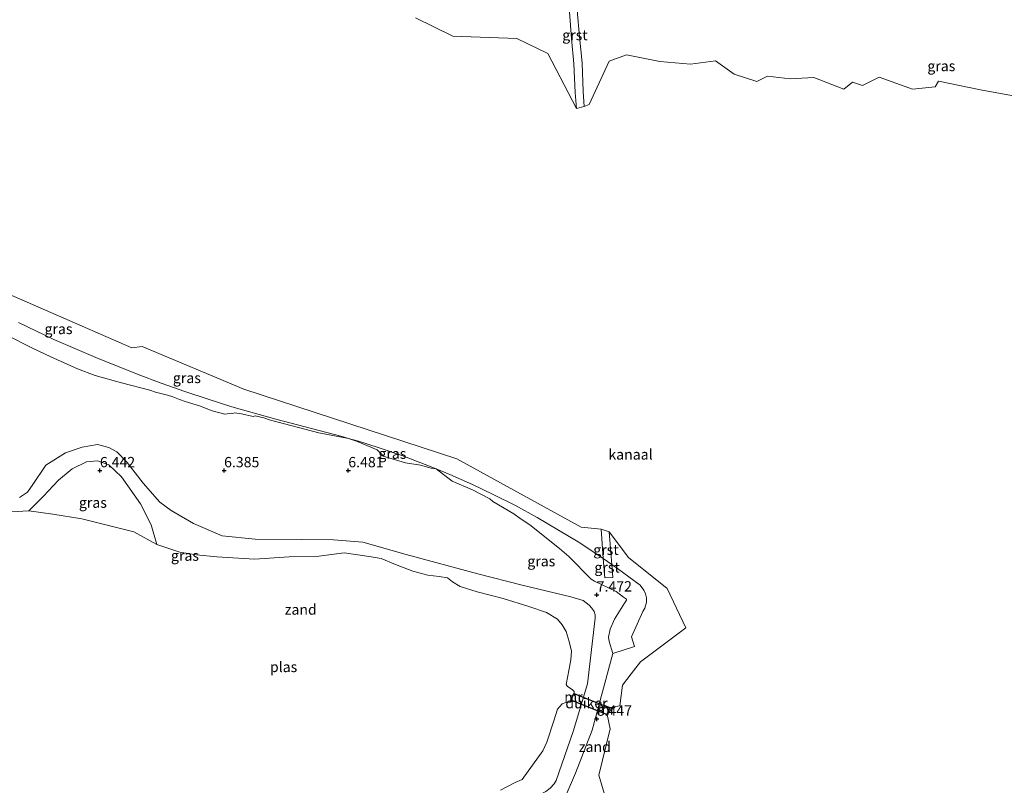
# Model space of a CAD drawing. Units: metres. Extents: x 169991 to 180009, y 431249 to 437328.
# Drawn here: x 170521 to 170758, y 434094 to 434279 of the extents above; entities that cross this region are included whole.
import ezdxf
from ezdxf.enums import TextEntityAlignment as Align

# ---------------------------------------------------------------- set-up
doc = ezdxf.new("R2010")
doc.units = ezdxf.units.M
doc.layers.get('0').update_dxf_attribs({"lineweight": 25})
doc.layers.add('B-ME-GW-HOOGTEPUNT-S-B1', color=10, linetype='Continuous')
doc.layers.add('B-ME-KW-DUIKER-GV-B6', color=10, linetype='Continuous')
for name, color, linetype, lineweight in [('B-ME-GW-KRUINLIJN-L-B1', 93, 'Continuous', 18), ('B-ME-GW-TEENLIJN-L-B1', 93, 'Continuous', 18), ('B-ME-IE-GRASLAND-GV-B6', 93, 'Continuous', 18), ('B-ME-IE-GRONDWERKLIJN-GROND_NIETINGERICHT-GV-B6', 253, 'Continuous', 18), ('B-ME-MW-MUUR-GV-B6', 8, 'IE-TERREINAFSCHEIDING-KUNSTMATIG', 18), ('B-ME-OB-WATERLIJN-L-B1', 133, 'OB-WATERLIJN', 18), ('B-ME-OG-WATER-GV-B6', 153, 'Continuous', 18), ('B-ME-VH-VERH_SOORT-GV-B6', 8, 'Continuous', 18)]:
    doc.layers.add(name, color=color, linetype=linetype, lineweight=lineweight)
doc.styles.add('NLCS-ISO', font='NLCS-ISO.TTF')
doc.linetypes.add('IE-TERREINAFSCHEIDING-KUNSTMATIG', pattern='A,4,[82,NLCS.SHX,S=0.75,R=90,X=0,Y=0],4,-2', length=10)
doc.linetypes.add('OB-WATERLIJN', pattern='A,10,[32,NLCS.SHX,S=2,R=0,X=0,Y=0],-12', length=22)

# ---------------------------------------------------------------- blocks, each defined once
blk = doc.blocks.new('hoogtepunt')
for p, q in [((-0.5, 0), (0.5, 0)), ((0, 0.5), (0, -0.5))]:
    blk.add_line(p, q)

msp = doc.modelspace()

# ---------------------------------------------------------------- linework, layer by layer
at = {"layer": 'B-ME-GW-KRUINLIJN-L-B1'}
msp.add_line((170663.8898, 434125.8327, 7.5552), (170658.889, 434107.297, 7.297), dxfattribs=at)
for points in [[(170600.0677, 434177.7628, 6.5432), (170592.9033, 434179.1452, 6.6336), (170581.2304, 434182.126, 6.6331), (170579.5606, 434182.6924, 6.6402), (170577.5246, 434183.2363, 6.6937), (170577.0292, 434183.0255, 6.6981), (170574.2329, 434183.7212, 6.6945), (170572.5023, 434183.9255, 6.744), (170572.083, 434183.7724, 6.7652), (170571.7803, 434183.8916, 6.7516), (170570.185, 434183.617, 6.7953), (170567.1319, 434184.45, 6.8256), (170564.0828, 434185.6264, 6.7952), (170560.5974, 434186.7025, 6.8288), (170559.2251, 434187.1262, 6.8421), (170557.6104, 434187.825, 6.8292), (170556.3632, 434188.2358, 6.8249), (170553.4451, 434188.9288, 6.8843), (170552.0713, 434189.3972, 6.8929), (170545.2035, 434191.1821, 7.0082), (170538.8637, 434192.9592, 7.0895), (170534.5763, 434194.5656, 7.0622), (170528.1198, 434197.4796, 7.0866), (170523.5532, 434199.6569, 7.0989), (170517.6786, 434202.6107, 7.0842)], [(170663.8898, 434125.8327, 7.5552), (170663.0033, 434128.6981, 7.483), (170662.8623, 434129.7228, 7.471), (170663.2688, 434131.7039, 7.4248), (170664.3222, 434134.0671, 7.5498), (170666.7159, 434137.9644, 7.2348), (170667.2177, 434138.66, 7.1386), (170667.1912, 434138.9011, 7.1328), (170666.4564, 434139.3958, 7.1928), (170664.7245, 434140.7738, 7.2269), (170659.4425, 434143.291, 7.2525), (170658.7009, 434143.7925, 7.2201), (170653.2412, 434149.2033, 7.0381), (170651.0162, 434151.1994, 6.9563), (170643.8184, 434156.9136, 6.8484), (170641.5067, 434158.3942, 6.827), (170639.9916, 434159.555, 6.7793), (170634.9486, 434162.5436, 6.7701), (170634.1606, 434163.1416, 6.7939), (170629.9916, 434165.303, 6.724), (170625.1153, 434167.4279, 6.6923), (170621.2418, 434170.3913, 6.6106), (170619.991, 434170.6011, 6.671), (170617.4428, 434171.3303, 6.6229), (170613.8323, 434171.8983, 6.5366), (170608.9646, 434173.3197, 6.4952), (170608.4684, 434173.4943, 6.5064), (170606.9871, 434174.9918, 6.5477), (170601.9643, 434177.0716, 6.5548), (170600.0677, 434177.7628, 6.5432)], [(170569.574, 434154.195, 6.243), (170562.608, 434157.246, 6.314), (170557.253, 434160.368, 6.287), (170554.492, 434162.387, 6.305), (170550.448, 434166.967, 6.425), (170546.602, 434171.944, 6.66), (170544.102, 434174.507, 6.904), (170542.195, 434175.555, 6.926), (170539.404, 434176.261, 6.97), (170535.731, 434175.631, 7.041), (170531.697, 434174.259, 7.015), (170526.925, 434171.263, 6.913), (170523.763, 434166.622, 6.713), (170522.48, 434164.763, 6.615), (170520.554, 434163.462, 6.54)], [(170613.974, 434149.727, 6.565), (170603.53, 434152.725, 6.553), (170596.395, 434153.235, 6.505), (170588.787, 434153.355, 6.374), (170577.477, 434153.462, 6.302), (170569.574, 434154.195, 6.243)], [(170635.731, 434087.694, 7.632), (170641.095, 434089.613, 7.576), (170644.426, 434090.918, 7.576), (170646.322, 434091.724, 7.576), (170647.73, 434092.454, 7.571), (170648.798, 434093.275, 7.554), (170649.734, 434094.36, 7.563), (170650.229, 434095.164, 7.563), (170654.327, 434106.954, 7.401), (170657.789, 434118.481, 7.371), (170659.634, 434134.326, 7.284), (170659.618, 434135.17, 7.284), (170659.361, 434135.938, 7.284), (170658.841, 434136.794, 7.297), (170658.213, 434137.452, 7.327), (170656.768, 434138.575, 7.332), (170653.725, 434139.502, 7.336), (170642.009, 434142.311, 7.184), (170631.305, 434145.023, 6.992), (170613.974, 434149.727, 6.565)], [(170658.889, 434107.297, 7.297), (170654.874, 434096.939, 7.431), (170652.59, 434091.694, 7.604)]]:
    msp.add_polyline3d(points, dxfattribs=at)
at = {"layer": 'B-ME-GW-TEENLIJN-L-B1'}
for points in [[(170663.8898, 434125.8327, 7.5552), (170669.1406, 434127.4677, 6.681), (170668.3999, 434129.8465, 6.9274), (170671.1728, 434135.9345, 6.682), (170671.6368, 434136.7879, 6.6433), (170672.0075, 434138.2355, 6.6064), (170672.0082, 434139.2338, 6.5718), (170671.8106, 434140.2124, 6.5169), (170671.4225, 434141.1322, 6.4844), (170670.519, 434142.3225, 6.4944), (170665.0291, 434146.3219, 6.7222), (170663.638, 434147.2875, 6.7178), (170661.5474, 434148.7387, 6.7111), (170660.511, 434149.458, 6.7078), (170655.4925, 434152.7462, 6.4701), (170650.8132, 434155.6362, 6.5001), (170645.626, 434158.6514, 6.54), (170640.3568, 434161.5206, 6.5099), (170635.0095, 434164.2417, 6.5041), (170630.0428, 434166.6041, 6.5976), (170624.5577, 434169.0354, 6.607), (170621.2418, 434170.3913, 6.6106), (170618.5415, 434171.4955, 6.6135), (170612.9244, 434173.604, 6.4765), (170607.2507, 434175.5549, 6.505), (170602.4824, 434177.0592, 6.5346), (170600.0677, 434177.7628, 6.5432), (170598.1622, 434178.318, 6.5501), (170582.4803, 434182.3802, 6.5116), (170571.9084, 434185.4176, 6.5411), (170566.1837, 434187.2139, 6.5998), (170560.4906, 434189.1081, 6.5029), (170554.8308, 434191.0996, 6.5377), (170549.206, 434193.1879, 6.539), (170538.9902, 434197.2655, 6.5271), (170528.9076, 434201.6621, 6.5767), (170520.3146, 434205.7126, 6.5406)], [(170553.773, 434152.169, 6.17), (170552.377, 434156.908, 6.116), (170549.798, 434161.954, 6.197), (170545.214, 434168.51, 6.379), (170542.137, 434171.362, 6.438), (170539.406, 434172.326, 6.465), (170536.751, 434172.063, 6.476), (170533.298, 434170.415, 6.433), (170530.039, 434167.714, 6.406), (170526.399, 434163.816, 6.32), (170522.842, 434160.258, 6.17)]]:
    msp.add_polyline3d(points, dxfattribs=at)
at = {"layer": 'B-ME-IE-GRASLAND-GV-B6'}
for points in [[(170653.4097, 434280.7167, 6.928), (170653.896, 434274.3726, 6.691), (170654.4616, 434268.2346, 6.435), (170654.7801, 434261.3203, 6.183), (170655.0862, 434257.4174, 5.987), (170648.22, 434270.7063, 6.052), (170640.72, 434274.3331, 6.052), (170625.22, 434274.924, 6.052), (170616.22, 434279.299, 6.052)], [(170763.72, 434259.924, 6.052), (170752.72, 434261.9387, 6.052), (170742.5662, 434264.0202, 6.052), (170741.72, 434262.674, 6.052), (170736.32, 434262.074, 6.052), (170728.22, 434265.0407, 6.052), (170724.22, 434263.0178, 6.052), (170721.82, 434263.774, 6.052), (170719.72, 434262.124, 6.052), (170712.47, 434264.924, 6.052), (170706.72, 434264.599, 6.052), (170701.22, 434265.2143, 6.052), (170698.72, 434263.9566, 6.052), (170693.22, 434265.7454, 6.052), (170688.72, 434268.9796, 6.052), (170682.6815, 434268.1355, 6.052), (170675.22, 434268.7622, 6.052), (170667.22, 434270.399, 6.052), (170662.9956, 434268.8984, 6.052), (170658.22, 434258.3823, 6.052), (170657.0091, 434257.8883, 6.0391), (170656.7272, 434261.569, 6.184), (170656.455, 434268.4432, 6.5237), (170655.8777, 434274.7511, 6.6952), (170655.2869, 434281.1553, 6.9532)], [(170508.47, 434216.674, 6.052), (170547.72, 434199.5946, 6.052), (170550.22, 434199.9578, 6.052), (170574.7298, 434189.6838, 6.052), (170626.22, 434172.8233, 6.052), (170656.22, 434156.2843, 6.052), (170661.0503, 434155.822, 6.1387), (170661.445, 434149.9529, 6.5743), (170661.5474, 434148.7387, 6.7111), (170660.511, 434149.458, 6.7078), (170655.4925, 434152.7462, 6.4701), (170650.8132, 434155.6362, 6.5001), (170645.626, 434158.6514, 6.54), (170640.3568, 434161.5206, 6.5099), (170635.0095, 434164.2417, 6.5041), (170630.0428, 434166.6041, 6.5976), (170624.5577, 434169.0354, 6.607), (170621.2418, 434170.3913, 6.6106)], [(170621.2418, 434170.3913, 6.6106), (170618.5415, 434171.4955, 6.6135), (170612.9244, 434173.604, 6.4765), (170607.2507, 434175.5549, 6.505), (170602.4824, 434177.0592, 6.5346), (170600.0677, 434177.7628, 6.5432), (170598.1622, 434178.318, 6.5501), (170582.4803, 434182.3802, 6.5116), (170571.9084, 434185.4176, 6.5411), (170566.1837, 434187.2139, 6.5998), (170560.4906, 434189.1081, 6.5029), (170554.8308, 434191.0996, 6.5377), (170549.206, 434193.1879, 6.539), (170538.9902, 434197.2655, 6.5271), (170528.9076, 434201.6621, 6.5767), (170520.3146, 434205.7126, 6.5406)], [(170520.3146, 434205.7126, 6.5406), (170528.9076, 434201.6621, 6.5767), (170538.9902, 434197.2655, 6.5271), (170549.206, 434193.1879, 6.539), (170554.8308, 434191.0996, 6.5377), (170560.4906, 434189.1081, 6.5029), (170566.1837, 434187.2139, 6.5998), (170571.9084, 434185.4176, 6.5411), (170582.4803, 434182.3802, 6.5116), (170598.1622, 434178.318, 6.5501), (170600.0677, 434177.7628, 6.5432)], [(170600.0677, 434177.7628, 6.5432), (170592.9033, 434179.1452, 6.6336), (170581.2304, 434182.126, 6.6331), (170579.5606, 434182.6924, 6.6402), (170577.5246, 434183.2363, 6.6937), (170577.0292, 434183.0255, 6.6981), (170574.2329, 434183.7212, 6.6945), (170572.5023, 434183.9255, 6.744), (170572.083, 434183.7724, 6.7652), (170571.7803, 434183.8916, 6.7516), (170570.185, 434183.617, 6.7953), (170567.1319, 434184.45, 6.8256), (170564.0828, 434185.6264, 6.7952), (170560.5974, 434186.7025, 6.8288), (170559.2251, 434187.1262, 6.8421), (170557.6104, 434187.825, 6.8292), (170556.3632, 434188.2358, 6.8249), (170553.4451, 434188.9288, 6.8843), (170552.0713, 434189.3972, 6.8929), (170545.2035, 434191.1821, 7.0082), (170538.8637, 434192.9592, 7.0895), (170534.5763, 434194.5656, 7.0622), (170528.1198, 434197.4796, 7.0866), (170523.5532, 434199.6569, 7.0989), (170517.6786, 434202.6107, 7.0842)], [(170517.6786, 434202.6107, 7.0842), (170523.5532, 434199.6569, 7.0989), (170528.1198, 434197.4796, 7.0866), (170534.5763, 434194.5656, 7.0622), (170538.8637, 434192.9592, 7.0895), (170545.2035, 434191.1821, 7.0082), (170552.0713, 434189.3972, 6.8929), (170553.4451, 434188.9288, 6.8843), (170556.3632, 434188.2358, 6.8249), (170557.6104, 434187.825, 6.8292), (170559.2251, 434187.1262, 6.8421), (170560.5974, 434186.7025, 6.8288), (170564.0828, 434185.6264, 6.7952), (170567.1319, 434184.45, 6.8256), (170570.185, 434183.617, 6.7953), (170571.7803, 434183.8916, 6.7516), (170572.083, 434183.7724, 6.7652), (170572.5023, 434183.9255, 6.744), (170574.2329, 434183.7212, 6.6945), (170577.0292, 434183.0255, 6.6981), (170577.5246, 434183.2363, 6.6937), (170579.5606, 434182.6924, 6.6402), (170581.2304, 434182.126, 6.6331), (170592.9033, 434179.1452, 6.6336), (170600.0677, 434177.7628, 6.5432), (170601.9643, 434177.0716, 6.5548), (170606.9871, 434174.9918, 6.5477), (170608.4684, 434173.4943, 6.5064), (170608.9646, 434173.3197, 6.4952), (170613.8323, 434171.8983, 6.5366), (170617.4428, 434171.3303, 6.6229), (170619.991, 434170.6011, 6.671), (170621.2418, 434170.3913, 6.6106)], [(170621.2418, 434170.3913, 6.6106), (170619.991, 434170.6011, 6.671), (170617.4428, 434171.3303, 6.6229), (170613.8323, 434171.8983, 6.5366), (170608.9646, 434173.3197, 6.4952), (170608.4684, 434173.4943, 6.5064), (170606.9871, 434174.9918, 6.5477), (170601.9643, 434177.0716, 6.5548), (170600.0677, 434177.7628, 6.5432), (170602.4824, 434177.0592, 6.5346), (170607.2507, 434175.5549, 6.505), (170612.9244, 434173.604, 6.4765), (170618.5415, 434171.4955, 6.6135), (170621.2418, 434170.3913, 6.6106)], [(170648.798, 434093.275, 7.554), (170649.734, 434094.36, 7.563), (170650.229, 434095.164, 7.563), (170654.327, 434106.954, 7.401), (170657.789, 434118.481, 7.371), (170659.634, 434134.326, 7.284), (170659.618, 434135.17, 7.284), (170659.361, 434135.938, 7.284), (170658.841, 434136.794, 7.297), (170658.213, 434137.452, 7.327), (170656.768, 434138.575, 7.332), (170653.725, 434139.502, 7.336), (170642.009, 434142.311, 7.184), (170631.305, 434145.023, 6.992), (170613.974, 434149.727, 6.565), (170603.53, 434152.725, 6.553), (170596.395, 434153.235, 6.505), (170588.787, 434153.355, 6.374), (170577.477, 434153.462, 6.302), (170569.574, 434154.195, 6.243), (170562.608, 434157.246, 6.314), (170557.253, 434160.368, 6.287), (170554.492, 434162.387, 6.305), (170550.448, 434166.967, 6.425), (170546.602, 434171.944, 6.66), (170544.102, 434174.507, 6.904), (170542.195, 434175.555, 6.926), (170539.404, 434176.261, 6.97), (170535.731, 434175.631, 7.041), (170531.697, 434174.259, 7.015), (170526.925, 434171.263, 6.913), (170523.763, 434166.622, 6.713), (170522.48, 434164.763, 6.615), (170520.554, 434163.462, 6.54)], [(170522.842, 434160.258, 6.17), (170526.399, 434163.816, 6.32), (170530.039, 434167.714, 6.406), (170533.298, 434170.415, 6.433), (170536.751, 434172.063, 6.476), (170539.406, 434172.326, 6.465), (170542.137, 434171.362, 6.438), (170545.214, 434168.51, 6.379), (170549.798, 434161.954, 6.197), (170552.377, 434156.908, 6.116), (170553.773, 434152.169, 6.17), (170548.235, 434155.219, 6.17), (170535.639, 434158.368, 6.17), (170528.669, 434159.478, 6.17), (170522.842, 434160.258, 6.17)], [(170661.5474, 434148.7387, 6.7111), (170661.9384, 434144.0999, 7.1848), (170663.8625, 434144.1667, 6.9849), (170663.638, 434147.2875, 6.7178), (170665.0291, 434146.3219, 6.7222), (170670.519, 434142.3225, 6.4944), (170671.4225, 434141.1322, 6.4844), (170671.8106, 434140.2124, 6.5169), (170672.0082, 434139.2338, 6.5718), (170672.0075, 434138.2355, 6.6064), (170671.6368, 434136.7879, 6.6433), (170671.1728, 434135.9345, 6.682), (170668.3999, 434129.8465, 6.9274), (170669.1406, 434127.4677, 6.681), (170663.8898, 434125.8327, 7.5552), (170663.0033, 434128.6981, 7.483), (170662.8623, 434129.7228, 7.471), (170663.2688, 434131.7039, 7.4248), (170664.3222, 434134.0671, 7.5498), (170666.7159, 434137.9644, 7.2348), (170667.2177, 434138.66, 7.1386), (170667.1912, 434138.9011, 7.1328), (170666.4564, 434139.3958, 7.1928), (170664.7245, 434140.7738, 7.2269), (170659.4425, 434143.291, 7.2525), (170658.7009, 434143.7925, 7.2201), (170653.2412, 434149.2033, 7.0381), (170651.0162, 434151.1994, 6.9563), (170643.8184, 434156.9136, 6.8484), (170641.5067, 434158.3942, 6.827), (170639.9916, 434159.555, 6.7793), (170634.9486, 434162.5436, 6.7701), (170634.1606, 434163.1416, 6.7939), (170629.9916, 434165.303, 6.724), (170625.1153, 434167.4279, 6.6923), (170621.2418, 434170.3913, 6.6106), (170624.5577, 434169.0354, 6.607), (170630.0428, 434166.6041, 6.5976), (170635.0095, 434164.2417, 6.5041), (170640.3568, 434161.5206, 6.5099), (170645.626, 434158.6514, 6.54), (170650.8132, 434155.6362, 6.5001), (170655.4925, 434152.7462, 6.4701), (170660.511, 434149.458, 6.7078), (170661.5474, 434148.7387, 6.7111)], [(170621.2418, 434170.3913, 6.6106), (170625.1153, 434167.4279, 6.6923), (170629.9916, 434165.303, 6.724), (170634.1606, 434163.1416, 6.7939), (170634.9486, 434162.5436, 6.7701), (170639.9916, 434159.555, 6.7793), (170641.5067, 434158.3942, 6.827), (170643.8184, 434156.9136, 6.8484), (170651.0162, 434151.1994, 6.9563), (170653.2412, 434149.2033, 7.0381), (170658.7009, 434143.7925, 7.2201), (170659.4425, 434143.291, 7.2525), (170664.7245, 434140.7738, 7.2269), (170666.4564, 434139.3958, 7.1928), (170667.1912, 434138.9011, 7.1328), (170667.2177, 434138.66, 7.1386), (170666.7159, 434137.9644, 7.2348), (170664.3222, 434134.0671, 7.5498), (170663.2688, 434131.7039, 7.4248), (170662.8623, 434129.7228, 7.471), (170663.0033, 434128.6981, 7.483), (170663.8898, 434125.8327, 7.5552), (170658.889, 434107.297, 7.297), (170654.874, 434096.939, 7.431), (170652.59, 434091.694, 7.604)]]:
    msp.add_polyline3d(points, dxfattribs=at)
at = {"layer": 'B-ME-IE-GRONDWERKLIJN-GROND_NIETINGERICHT-GV-B6'}
for points in [[(170520.554, 434163.462, 6.54), (170522.48, 434164.763, 6.615), (170523.763, 434166.622, 6.713), (170526.925, 434171.263, 6.913), (170531.697, 434174.259, 7.015), (170535.731, 434175.631, 7.041), (170539.404, 434176.261, 6.97), (170542.195, 434175.555, 6.926), (170544.102, 434174.507, 6.904), (170546.602, 434171.944, 6.66), (170550.448, 434166.967, 6.425), (170554.492, 434162.387, 6.305), (170557.253, 434160.368, 6.287), (170562.608, 434157.246, 6.314), (170569.574, 434154.195, 6.243), (170577.477, 434153.462, 6.302), (170588.787, 434153.355, 6.374), (170596.395, 434153.235, 6.505), (170603.53, 434152.725, 6.553), (170613.974, 434149.727, 6.565), (170631.305, 434145.023, 6.992), (170642.009, 434142.311, 7.184), (170653.725, 434139.502, 7.336), (170656.768, 434138.575, 7.332), (170658.213, 434137.452, 7.327), (170658.841, 434136.794, 7.297), (170659.361, 434135.938, 7.284), (170659.618, 434135.17, 7.284), (170659.634, 434134.326, 7.284), (170657.789, 434118.481, 7.371), (170654.327, 434106.954, 7.401), (170650.229, 434095.164, 7.563), (170649.734, 434094.36, 7.563), (170648.798, 434093.275, 7.554)], [(170636.781, 434092.823, 6.17), (170640.27, 434094.648, 6.17), (170641.98, 434095.417, 6.17), (170644.505, 434098.855, 6.17), (170647.029, 434102.293, 6.17), (170647.941, 434104.433, 6.17), (170649.667, 434109.575, 6.17), (170650.548, 434112.377, 6.17), (170651.675, 434113.677, 6.17), (170652.524, 434114.015, 6.17), (170653.613, 434114.033, 6.17), (170653.886, 434114.455, 6.17), (170654.403, 434114.232, 6.631), (170654.443, 434114.324, 6.632), (170653.849, 434114.579, 6.626), (170654.517, 434116.068, 6.638), (170655, 434115.914, 6.638), (170655.031, 434116.009, 6.638), (170654.554, 434116.161, 6.17), (170654.561, 434116.635, 6.17), (170654.077, 434117.123, 6.17), (170652.941, 434117.855, 6.17), (170652.614, 434118.311, 6.17), (170653.051, 434120.394, 6.17), (170653.727, 434124.312, 6.17), (170653.889, 434126.405, 6.17), (170653.34, 434128.732, 6.17), (170652.594, 434131.144, 6.17), (170651.688, 434132.768, 6.17), (170650.538, 434134.074, 6.17), (170647.871, 434135.709, 6.17), (170643.596, 434137.169, 6.17), (170637.391, 434139.064, 6.17), (170631.117, 434140.673, 6.17), (170627.027, 434141.955, 6.17), (170625.202, 434143.137, 6.17), (170623.94, 434144.059, 6.17), (170621.966, 434144.394, 6.17), (170619.232, 434144.742, 6.17), (170615.599, 434145.683, 6.17), (170611.386, 434147.306, 6.17), (170607.908, 434148.731, 6.17), (170605.047, 434149.268, 6.17), (170599.007, 434150.1, 6.17), (170592.895, 434149.342, 6.17), (170585.703, 434149.174, 6.17), (170577.31, 434148.603, 6.17), (170568.232, 434149.12, 6.17), (170563.335, 434149.677, 6.17), (170559.281, 434150.268, 6.17), (170553.773, 434152.169, 6.17), (170552.377, 434156.908, 6.116), (170549.798, 434161.954, 6.197), (170545.214, 434168.51, 6.379), (170542.137, 434171.362, 6.438), (170539.406, 434172.326, 6.465), (170536.751, 434172.063, 6.476), (170533.298, 434170.415, 6.433), (170530.039, 434167.714, 6.406), (170526.399, 434163.816, 6.32), (170522.842, 434160.258, 6.17)], [(170522.842, 434160.258, 6.17), (170518.557, 434160.012, 6.17)], [(170652.59, 434091.694, 7.604), (170654.874, 434096.939, 7.431), (170658.889, 434107.297, 7.297), (170663.8898, 434125.8327, 7.5552), (170669.1406, 434127.4677, 6.681), (170668.3999, 434129.8465, 6.9274), (170671.1728, 434135.9345, 6.682), (170671.6368, 434136.7879, 6.6433), (170672.0075, 434138.2355, 6.6064), (170672.0082, 434139.2338, 6.5718), (170671.8106, 434140.2124, 6.5169), (170671.4225, 434141.1322, 6.4844), (170670.519, 434142.3225, 6.4944), (170665.0291, 434146.3219, 6.7222), (170663.638, 434147.2875, 6.7178), (170663.4273, 434150.2162, 6.5234), (170663.0345, 434155.2291, 6.052), (170667.72, 434148.974, 6.052), (170677.0441, 434141.4981, 6.052), (170681.5142, 434132.0328, 6.052), (170673.7909, 434126.2472, 6.052), (170670.5641, 434123.8299, 6.052), (170668.333, 434120.9211, 6.052), (170666.226, 434118.174, 6.052), (170665.6164, 434113.174, 6.052), (170663.249, 434112.755, 6.199)], [(170663.249, 434112.755, 6.199), (170662.61, 434113.016, 6.199), (170661.875, 434113.317, 6.735), (170661.837, 434113.224, 6.733), (170663.117, 434112.701, 6.692), (170662.455, 434111.183, 6.668), (170661.279, 434111.635, 6.692), (170661.243, 434111.541, 6.69), (170661.804, 434111.326, 6.199), (170662.508, 434111.055, 6.199), (170663.2748, 434107.6192, 6.052), (170660.5003, 434096.4543, 6.052), (170664.1738, 434084.174, 6.052)]]:
    msp.add_polyline3d(points, dxfattribs=at)
at = {"layer": 'B-ME-KW-DUIKER-GV-B6'}
msp.add_polyline3d([(170653.783, 434114.554, 6.17), (170654.489, 434116.129, 6.17), (170663.183, 434112.728, 6.199), (170662.481, 434111.119, 6.199), (170653.783, 434114.554, 6.17)], dxfattribs=at)
at = {"layer": 'B-ME-MW-MUUR-GV-B6'}
for points in [[(170654.554, 434116.161, 6.17), (170655.031, 434116.009, 6.638), (170655, 434115.914, 6.638), (170654.517, 434116.068, 6.638), (170653.849, 434114.579, 6.626), (170654.443, 434114.324, 6.632), (170654.403, 434114.232, 6.631), (170653.886, 434114.455, 6.17), (170653.717, 434114.528, 6.17), (170654.462, 434116.19, 6.17), (170654.554, 434116.161, 6.17)], [(170662.61, 434113.016, 6.199), (170663.249, 434112.755, 6.199), (170662.508, 434111.055, 6.199), (170661.804, 434111.326, 6.199), (170661.243, 434111.541, 6.69), (170661.279, 434111.635, 6.692), (170662.455, 434111.183, 6.668), (170663.117, 434112.701, 6.692), (170661.837, 434113.224, 6.733), (170661.875, 434113.317, 6.735), (170662.61, 434113.016, 6.199)]]:
    msp.add_polyline3d(points, dxfattribs=at)
at = {"layer": 'B-ME-OB-WATERLIJN-L-B1'}
for points in [[(170616.22, 434279.299, 6.052), (170625.22, 434274.924, 6.052), (170640.72, 434274.3331, 6.052), (170648.22, 434270.7063, 6.052), (170655.0862, 434257.4174, 5.987), (170657.0091, 434257.8883, 6.0391), (170658.22, 434258.3823, 6.052), (170662.9956, 434268.8984, 6.052), (170667.22, 434270.399, 6.052), (170675.22, 434268.7622, 6.052), (170682.6815, 434268.1355, 6.052), (170688.72, 434268.9796, 6.052), (170693.22, 434265.7454, 6.052), (170698.72, 434263.9566, 6.052), (170701.22, 434265.2143, 6.052), (170706.72, 434264.599, 6.052), (170712.47, 434264.924, 6.052), (170719.72, 434262.124, 6.052), (170721.82, 434263.774, 6.052), (170724.22, 434263.0178, 6.052), (170728.22, 434265.0407, 6.052), (170736.32, 434262.074, 6.052), (170741.72, 434262.674, 6.052), (170742.5662, 434264.0202, 6.052), (170752.72, 434261.9387, 6.052), (170763.72, 434259.924, 6.052)], [(170664.1738, 434084.174, 6.052), (170660.5003, 434096.4543, 6.052), (170663.2748, 434107.6192, 6.052), (170662.508, 434111.055, 6.199), (170663.249, 434112.755, 6.199), (170665.6164, 434113.174, 6.052), (170666.226, 434118.174, 6.052), (170668.333, 434120.9211, 6.052), (170670.5641, 434123.8299, 6.052), (170673.7909, 434126.2472, 6.052), (170681.5142, 434132.0328, 6.052), (170677.0441, 434141.4981, 6.052), (170667.72, 434148.974, 6.052), (170663.0345, 434155.2291, 6.052), (170661.0503, 434155.822, 6.1387), (170656.22, 434156.2843, 6.052), (170626.22, 434172.8233, 6.052), (170574.7298, 434189.6838, 6.052), (170550.22, 434199.9578, 6.052), (170547.72, 434199.5946, 6.052), (170508.47, 434216.674, 6.052)]]:
    msp.add_polyline3d(points, dxfattribs=at)
at = {"layer": 'B-ME-OG-WATER-GV-B6'}
for points in [[(170616.22, 434279.299, 6.052), (170625.22, 434274.924, 6.052), (170640.72, 434274.3331, 6.052), (170648.22, 434270.7063, 6.052), (170655.0862, 434257.4174, 5.987), (170657.0091, 434257.8883, 6.0391), (170658.22, 434258.3823, 6.052), (170662.9956, 434268.8984, 6.052), (170667.22, 434270.399, 6.052), (170675.22, 434268.7622, 6.052), (170682.6815, 434268.1355, 6.052), (170688.72, 434268.9796, 6.052), (170693.22, 434265.7454, 6.052), (170698.72, 434263.9566, 6.052), (170701.22, 434265.2143, 6.052), (170706.72, 434264.599, 6.052), (170712.47, 434264.924, 6.052), (170719.72, 434262.124, 6.052), (170721.82, 434263.774, 6.052), (170724.22, 434263.0178, 6.052), (170728.22, 434265.0407, 6.052), (170736.32, 434262.074, 6.052), (170741.72, 434262.674, 6.052), (170742.5662, 434264.0202, 6.052), (170752.72, 434261.9387, 6.052), (170763.72, 434259.924, 6.052)], [(170664.1738, 434084.174, 6.052), (170660.5003, 434096.4543, 6.052), (170663.2748, 434107.6192, 6.052), (170662.508, 434111.055, 6.199), (170663.249, 434112.755, 6.199), (170665.6164, 434113.174, 6.052), (170666.226, 434118.174, 6.052), (170668.333, 434120.9211, 6.052), (170670.5641, 434123.8299, 6.052), (170673.7909, 434126.2472, 6.052), (170681.5142, 434132.0328, 6.052), (170677.0441, 434141.4981, 6.052), (170667.72, 434148.974, 6.052), (170663.0345, 434155.2291, 6.052), (170661.0503, 434155.822, 6.1387), (170656.22, 434156.2843, 6.052), (170626.22, 434172.8233, 6.052), (170574.7298, 434189.6838, 6.052), (170550.22, 434199.9578, 6.052), (170547.72, 434199.5946, 6.052), (170508.47, 434216.674, 6.052)], [(170468.2784, 434093.9557, 6.168), (170458.2416, 434097.4143, 6.17), (170448.5978, 434100.8408, 6.0704), (170453.749, 434157.139, 6.17), (170455.02, 434156.96, 6.17), (170460.032, 434156.437, 6.17), (170466.412, 434157.067, 6.17), (170475.504, 434156.436, 6.17), (170479.494, 434155.59, 6.17), (170484.789, 434154.758, 6.17), (170487.789, 434154.632, 6.17), (170495.426, 434155.539, 6.17), (170499.533, 434156.009, 6.17), (170503.246, 434156.434, 6.17), (170511.569, 434157.781, 6.17), (170518.557, 434160.012, 6.17), (170522.842, 434160.258, 6.17)], [(170522.842, 434160.258, 6.17), (170528.669, 434159.478, 6.17), (170535.639, 434158.368, 6.17), (170548.235, 434155.219, 6.17), (170553.773, 434152.169, 6.17), (170559.281, 434150.268, 6.17), (170563.335, 434149.677, 6.17), (170568.232, 434149.12, 6.17), (170577.31, 434148.603, 6.17), (170585.703, 434149.174, 6.17), (170592.895, 434149.342, 6.17), (170599.007, 434150.1, 6.17), (170605.047, 434149.268, 6.17), (170607.908, 434148.731, 6.17), (170611.386, 434147.306, 6.17), (170615.599, 434145.683, 6.17), (170619.232, 434144.742, 6.17), (170621.966, 434144.394, 6.17), (170623.94, 434144.059, 6.17), (170625.202, 434143.137, 6.17), (170627.027, 434141.955, 6.17), (170631.117, 434140.673, 6.17), (170637.391, 434139.064, 6.17), (170643.596, 434137.169, 6.17), (170647.871, 434135.709, 6.17), (170650.538, 434134.074, 6.17), (170651.688, 434132.768, 6.17), (170652.594, 434131.144, 6.17), (170653.34, 434128.732, 6.17), (170653.889, 434126.405, 6.17), (170653.727, 434124.312, 6.17), (170653.051, 434120.394, 6.17), (170652.614, 434118.311, 6.17), (170652.941, 434117.855, 6.17), (170654.077, 434117.123, 6.17), (170654.561, 434116.635, 6.17), (170654.554, 434116.161, 6.17), (170654.462, 434116.19, 6.17), (170653.717, 434114.528, 6.17), (170653.886, 434114.455, 6.17), (170653.613, 434114.033, 6.17), (170652.524, 434114.015, 6.17), (170651.675, 434113.677, 6.17), (170650.548, 434112.377, 6.17), (170649.667, 434109.575, 6.17), (170647.941, 434104.433, 6.17), (170647.029, 434102.293, 6.17), (170644.505, 434098.855, 6.17), (170641.98, 434095.417, 6.17), (170640.27, 434094.648, 6.17), (170636.781, 434092.823, 6.17)]]:
    msp.add_polyline3d(points, dxfattribs=at)
at = {"layer": 'B-ME-VH-VERH_SOORT-GV-B6'}
for points in [[(170652.744, 434290.505, 7.277), (170654.6332, 434290.6063, 7.2941), (170654.9888, 434285.0202, 7.0727), (170655.2869, 434281.1553, 6.9532), (170655.8777, 434274.7511, 6.6952), (170656.455, 434268.4432, 6.5237), (170656.7272, 434261.569, 6.184), (170657.0091, 434257.8883, 6.0391), (170655.0862, 434257.4174, 5.987), (170654.7801, 434261.3203, 6.183), (170654.4616, 434268.2346, 6.435), (170653.896, 434274.3726, 6.691), (170653.4097, 434280.7167, 6.928), (170653.0448, 434285.0323, 7.088), (170652.744, 434290.505, 7.277)], [(170661.5474, 434148.7387, 6.7111), (170661.445, 434149.9529, 6.5743), (170661.0503, 434155.822, 6.1387), (170663.0345, 434155.2291, 6.052), (170663.4273, 434150.2162, 6.5234), (170663.638, 434147.2875, 6.7178), (170661.5474, 434148.7387, 6.7111)], [(170661.5474, 434148.7387, 6.7111), (170663.638, 434147.2875, 6.7178), (170663.8625, 434144.1667, 6.9849), (170661.9384, 434144.0999, 7.1848), (170661.5474, 434148.7387, 6.7111)]]:
    msp.add_polyline3d(points, dxfattribs=at)

# ---------------------------------------------------------------- block references
at = {"layer": 'B-ME-GW-HOOGTEPUNT-S-B1', "rotation": 90}
for p in [(170540, 434170, 6.4416), (170540, 434170, 6.4416), (170570, 434170, 6.3853), (170570, 434170, 6.3853), (170600, 434170, 6.4811), (170600, 434170, 6.4811), (170660, 434140, 7.4718), (170660, 434140, 7.4718), (170660, 434110, 8.4466), (170660, 434110, 8.4466)]:
    msp.add_blockref('hoogtepunt', p, dxfattribs=at)

# ---------------------------------------------------------------- texts
at = {"layer": 'B-ME-GW-HOOGTEPUNT-S-B1', "ltscale": 0.2, "style": 'NLCS-ISO'}
for s, p in [('6.442', (170540, 434170, 6.4416)), ('6.442', (170540, 434170, 6.4416)), ('6.385', (170570, 434170, 6.3853)), ('6.385', (170570, 434170, 6.3853)), ('6.481', (170600, 434170, 6.4811)), ('6.481', (170600, 434170, 6.4811)), ('7.472', (170660, 434140, 7.4718)), ('7.472', (170660, 434140, 7.4718)), ('8.447', (170660, 434110, 8.4466)), ('8.447', (170660, 434110, 8.4466))]:
    msp.add_text(s, height=2.5, dxfattribs=at).set_placement(p, align=Align.BOTTOM_LEFT)
at = {"layer": 'B-ME-IE-GRASLAND-GV-B6', "ltscale": 0.2, "style": 'NLCS-ISO'}
for p in [(170743.2476, 434267.6994), (170530.0045, 434204.1942), (170561.0097, 434192.3709), (170610.6547, 434174.0771), (170538.3075, 434162.2475), (170560.5443, 434149.4494), (170646.625, 434148.112)]:
    msp.add_text('gras', height=2.5, dxfattribs=at).set_placement(p, align=Align.MIDDLE_CENTER)
at = {"layer": 'B-ME-IE-GRONDWERKLIJN-GROND_NIETINGERICHT-GV-B6', "ltscale": 0.2, "style": 'NLCS-ISO'}
for p in [(170588.514, 434136.4315), (170659.5554, 434103.2785)]:
    msp.add_text('zand', height=2.5, dxfattribs=at).set_placement(p, align=Align.MIDDLE_CENTER)
at = {"layer": 'B-ME-KW-DUIKER-GV-B6', "ltscale": 0.2, "style": 'NLCS-ISO'}
msp.add_text('duiker', height=2.5, dxfattribs=at).set_placement((170657.5438, 434113.8168), align=Align.MIDDLE_CENTER)
at = {"layer": 'B-ME-MW-MUUR-GV-B6', "ltscale": 0.2, "style": 'NLCS-ISO'}
for p in [(170654.4015, 434115.3292), (170662.2352, 434112.2517)]:
    msp.add_text('mr', height=2.5, dxfattribs=at).set_placement(p, align=Align.MIDDLE_CENTER)
at = {"layer": 'B-ME-OG-WATER-GV-B6', "ltscale": 0.2, "style": 'NLCS-ISO'}
for s, p in [('kanaal', (170668.1686, 434173.8854)), ('plas', (170584.3714, 434122.5723))]:
    msp.add_text(s, height=2.5, dxfattribs=at).set_placement(p, align=Align.MIDDLE_CENTER)
at = {"layer": 'B-ME-VH-VERH_SOORT-GV-B6', "ltscale": 0.2, "style": 'NLCS-ISO'}
for p in [(170654.743, 434275.1692), (170662.2414, 434150.855), (170662.5067, 434146.6063)]:
    msp.add_text('grst', height=2.5, dxfattribs=at).set_placement(p, align=Align.MIDDLE_CENTER)

doc.saveas('drawing.dxf')
